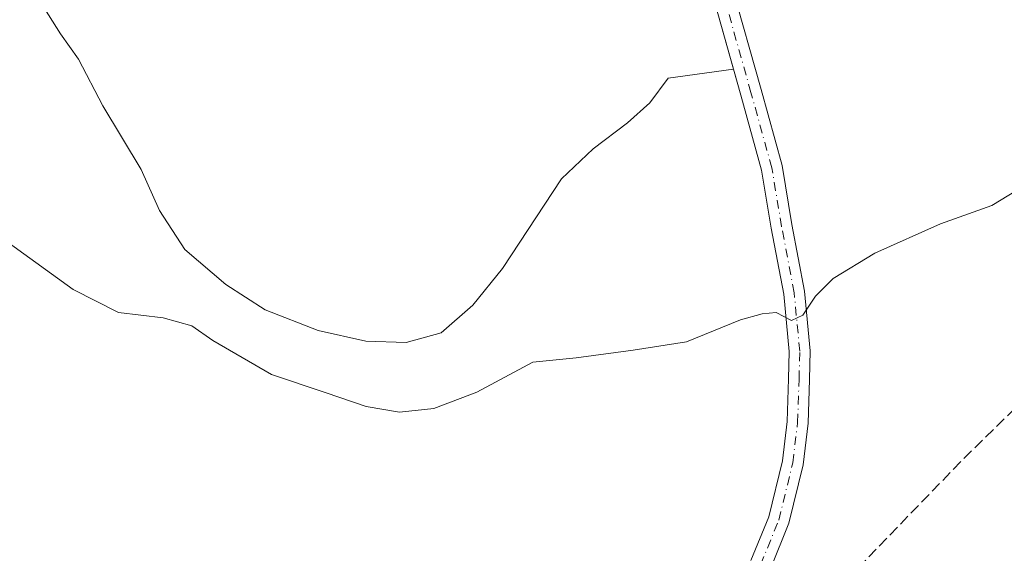
# Model space of a CAD drawing. Units: metres. Extents: x 611414 to 614880, y 4694622 to 4696991.
# Drawn here: x 612108 to 612258, y 4695125 to 4695206 of the extents above; entities that cross this region are included whole.
import ezdxf

# ---------------------------------------------------------------- set-up
doc = ezdxf.new("R2010")
doc.units = ezdxf.units.M
doc.header["$MEASUREMENT"] = 0
doc.linetypes.add('DGN Style 3', pattern=[2.307223458686699, 1.648016756204785, -0.6592067024819142])
doc.linetypes.add('DGN Style 4', pattern=[2.6384748266838614, 1.318413404963828, -0.6592067024819142, 0.001648016756204785, -0.6592067024819142])
for name, color, linetype, lineweight in [('Camino Cxs', 7, 'Continuous', 0), ('Camino eje', 30, 'DGN Style 4', 13), ('Corriente artificial lineal', 4, 'DGN Style 3', 13), ('Curva de nivel normal', 30, 'Continuous', 0), ('Depósito de residuos Cxs', 6, 'Continuous', 0)]:
    doc.layers.add(name, color=color, linetype=linetype, lineweight=lineweight)

msp = doc.modelspace()

# ---------------------------------------------------------------- linework, layer by layer
at = {"layer": 'Camino Cxs', "color": 7, "linetype": 'Continuous', "lineweight": 0}
for points in [[(612216.4477000004, 4695198.851500001, 338.2617999999929), (612213.1662999997, 4695210.592700001, 339.3249999999971), (612206.0919000005, 4695225.796700001, 340.9695000000065), (612201.5411, 4695237.121300001, 341.8372999999993), (612196.6476999996, 4695247.6523, 342.5734999999986), (612194.3022999996, 4695255.0087, 342.9453000000067), (612191.6189000001, 4695262.0441, 343.0878999999986), (612191.4338999996, 4695265.5482, 343.1144000000059)], [(612216.1778999995, 4695211.705700001, 339.3047999999981), (612220.6379000006, 4695195.747300001, 337.790399999998), (612223.8359000003, 4695184.2345, 336.8141999999934), (612225.3284999998, 4695175.2783, 336.1230999999971), (612227.2440999999, 4695165.1689, 335.2559999999939), (612228.1067000004, 4695156.1097, 334.7002000000066), (612227.9984999998, 4695151.774499999, 334.5158999999985), (612227.7843000004, 4695145.136700001, 334.2274999999936), (612227.0235000001, 4695138.833900001, 333.9900999999954), (612224.8564999999, 4695129.9487, 333.684699999998), (612222.0516999997, 4695123.044700001, 333.4535999999935)], [(612216.1778999995, 4695211.705700001, 339.3047999999981), (612220.6379000006, 4695195.747300001, 337.790399999998), (612223.8359000003, 4695184.2345, 336.8141999999934), (612225.3284999998, 4695175.2783, 336.1230999999971), (612227.2440999999, 4695165.1689, 335.2559999999939), (612228.1067000004, 4695156.1097, 334.7002000000066), (612227.9984999998, 4695151.774499999, 334.5158999999985), (612227.7843000004, 4695145.136700001, 334.2274999999936), (612227.0235000001, 4695138.833900001, 333.9900999999954), (612224.8564999999, 4695129.9487, 333.684699999998), (612222.0516999997, 4695123.044700001, 333.4535999999935)], [(612219.1045000004, 4695124.292300001, 333.5081999999966), (612221.8032999998, 4695130.9353, 333.7522999999928), (612223.8695, 4695139.4067, 333.9729999999981), (612224.5904999999, 4695145.3805, 334.2204000000056), (612224.7997000003, 4695151.8661, 334.5819999999949), (612224.9029000001, 4695155.997500001, 334.7565000000032), (612224.0724999999, 4695164.7183, 335.2541000000056), (612222.1778999995, 4695174.717300001, 336.0163999999932), (612220.7072999999, 4695183.541300001, 336.7682000000059), (612217.5553000001, 4695194.888499999, 337.7866999999969), (612213.1662999997, 4695210.592700001, 339.3249999999971)], [(612219.1045000004, 4695124.292300001, 333.5081999999966), (612221.8032999998, 4695130.9353, 333.7522999999928), (612223.8695, 4695139.4067, 333.9729999999981), (612224.5904999999, 4695145.3805, 334.2204000000056), (612224.7997000003, 4695151.8661, 334.5819999999949), (612224.9029000001, 4695155.997500001, 334.7565000000032), (612224.0724999999, 4695164.7183, 335.2541000000056), (612222.1778999995, 4695174.717300001, 336.0163999999932), (612220.7072999999, 4695183.541300001, 336.7682000000059), (612217.5553000001, 4695194.888499999, 337.7866999999969), (612216.4477000004, 4695198.851500001, 338.2617999999929)]]:
    msp.add_polyline3d(points, dxfattribs=at)
at = {"layer": 'Camino eje', "color": 30, "linetype": 'DGN Style 4', "lineweight": 13}
msp.add_polyline3d([(612220.5780999997, 4695123.668500001, 333.4835000000021), (612223.3299000004, 4695130.4419, 333.7268999999943), (612225.4464999996, 4695139.120300001, 333.9818999999989), (612226.1873000005, 4695145.2587, 334.2262000000046), (612226.3991, 4695151.8203, 334.5494000000036), (612226.5049000002, 4695156.0537, 334.732600000003), (612225.6583000004, 4695164.943700001, 335.2541999999958), (612223.7531000003, 4695174.9979, 336.0648999999976), (612222.2714999998, 4695183.887900001, 336.8141999999934), (612219.0965, 4695195.3179, 337.7927999999956), (612214.6721000001, 4695211.149300001, 339.3126000000047)], dxfattribs=at)
at = {"layer": 'Corriente artificial lineal', "color": 4, "linetype": 'DGN Style 3', "lineweight": 13}
msp.add_polyline3d([(612182.4700999996, 4695073.890100001, 333.1272000000026), (612183.1700999998, 4695074.520099999, 333.1144000000059), (612190.9200999998, 4695079.1801, 332.9551999999967), (612199.2200999996, 4695086.840100001, 332.8448999999964), (612225.7600999996, 4695113.220100001, 332.913400000005), (612251.4001000002, 4695139.800100001, 333.1725000000006), (612262.2600999996, 4695150.420100001, 333.1771000000008), (612274.9101, 4695161.4301, 333.0060999999987), (612280.9501, 4695172.0701, 333.1290000000009), (612291.4101, 4695192.5801, 333.1624000000011), (612293.2100999998, 4695194.970100001, 333.1839999999939), (612295.5800999999, 4695195.790100001, 333.1585000000051), (612297.7901, 4695195.530099999, 333.0884999999981), (612300.9401000004, 4695194.360099999, 333.1726999999955), (612302.5789000001, 4695193.597999999, 333.2636999999959)], dxfattribs=at)
at = {"layer": 'Curva de nivel normal', "color": 30, "linetype": 'Continuous', "lineweight": 0, "elevation": 335, "flags": 128}
msp.add_lwpolyline([(612264.7800000003, 4695183.7301), (612255.6600000003, 4695178.1601), (612247.8799999999, 4695175.370100001), (612237.8799999999, 4695170.940099999), (612231.5499999998, 4695167.0801), (612228.8799999999, 4695164.420100001), (612226.9699999997, 4695161.540100001), (612225.2400000002, 4695160.7401), (612222.9500000002, 4695161.9301), (612220.79, 4695161.7301), (612217.5199999996, 4695160.840100001), (612209.3499999996, 4695157.4901), (612201.2199999997, 4695156.200099999), (612192.5700000003, 4695155.050100001), (612186.0199999996, 4695154.390100001), (612177.5499999998, 4695149.860099999), (612171.0199999996, 4695147.380100001), (612165.79, 4695146.800100001), (612160.7199999997, 4695147.6801), (612154.6500000004, 4695149.7501), (612146.3700000001, 4695152.5101), (612137.5, 4695157.670100001), (612134.3200000003, 4695159.9101), (612129.9400000004, 4695161.110099999), (612123.1600000003, 4695161.960100001), (612116.2800000003, 4695165.4101), (612106.4199999999, 4695172.550100001)], dxfattribs=at)
at = {"layer": 'Depósito de residuos Cxs', "color": 6, "linetype": 'Continuous', "lineweight": 0}
msp.add_polyline3d([(612213.1662999997, 4695210.592700001, 339.3249999999971), (612216.4477000004, 4695198.851500001, 338.2617999999929), (612206.5701000001, 4695197.5101, 338.6068999999989), (612203.7801000001, 4695193.7601, 338.5046000000002), (612200.3901000004, 4695190.690099999, 338.4967999999935), (612195.1700999998, 4695186.780099999, 338.6460999999982), (612190.3501000004, 4695182.210100001, 338.2228999999934), (612181.4101, 4695168.590100001, 338.146900000007), (612176.9101, 4695163.0701, 338.0605000000069), (612172.1201, 4695158.870100001, 337.8068999999959), (612166.8201000001, 4695157.390100001, 337.8090999999986), (612160.6901000004, 4695157.5701, 337.700800000006), (612153.4401000004, 4695159.210100001, 337.4127000000008), (612145.4101, 4695162.3201, 337.4584999999934), (612139.4801000003, 4695166.1601, 337.4027999999962), (612133.2600999996, 4695171.5101, 337.4271000000008), (612129.4101, 4695177.4101, 337.335699999996), (612126.6201, 4695183.640100001, 337.2157000000007), (612120.8000999996, 4695193.280099999, 337.313599999994), (612117.1201, 4695200.390100001, 337.7541999999958), (612114.3701, 4695204.210100001, 338.0166999999929), (612110.7600999996, 4695210.0101, 338.3479999999981)], dxfattribs=at)
msp.add_polyline3d([(612213.1662999997, 4695210.592700001, 339.3249999999971), (612216.4477000004, 4695198.851500001, 338.2617999999929), (612206.5701000001, 4695197.5101, 338.6068999999989), (612203.7801000001, 4695193.7601, 338.5046000000002), (612200.3901000004, 4695190.690099999, 338.4967999999935), (612195.1700999998, 4695186.780099999, 338.6460999999982), (612190.3501000004, 4695182.210100001, 338.2228999999934), (612181.4101, 4695168.590100001, 338.146900000007), (612176.9101, 4695163.0701, 338.0605000000069), (612172.1201, 4695158.870100001, 337.8068999999959), (612166.8201000001, 4695157.390100001, 337.8090999999986), (612160.6901000004, 4695157.5701, 337.700800000006), (612153.4401000004, 4695159.210100001, 337.4127000000008), (612145.4101, 4695162.3201, 337.4584999999934), (612139.4801000003, 4695166.1601, 337.4027999999962), (612133.2600999996, 4695171.5101, 337.4271000000008), (612129.4101, 4695177.4101, 337.335699999996), (612126.6201, 4695183.640100001, 337.2157000000007), (612120.8000999996, 4695193.280099999, 337.313599999994), (612117.1201, 4695200.390100001, 337.7541999999958), (612114.3701, 4695204.210100001, 338.0166999999929), (612110.7600999996, 4695210.0101, 338.3479999999981)], dxfattribs=at)

doc.saveas('drawing.dxf')
